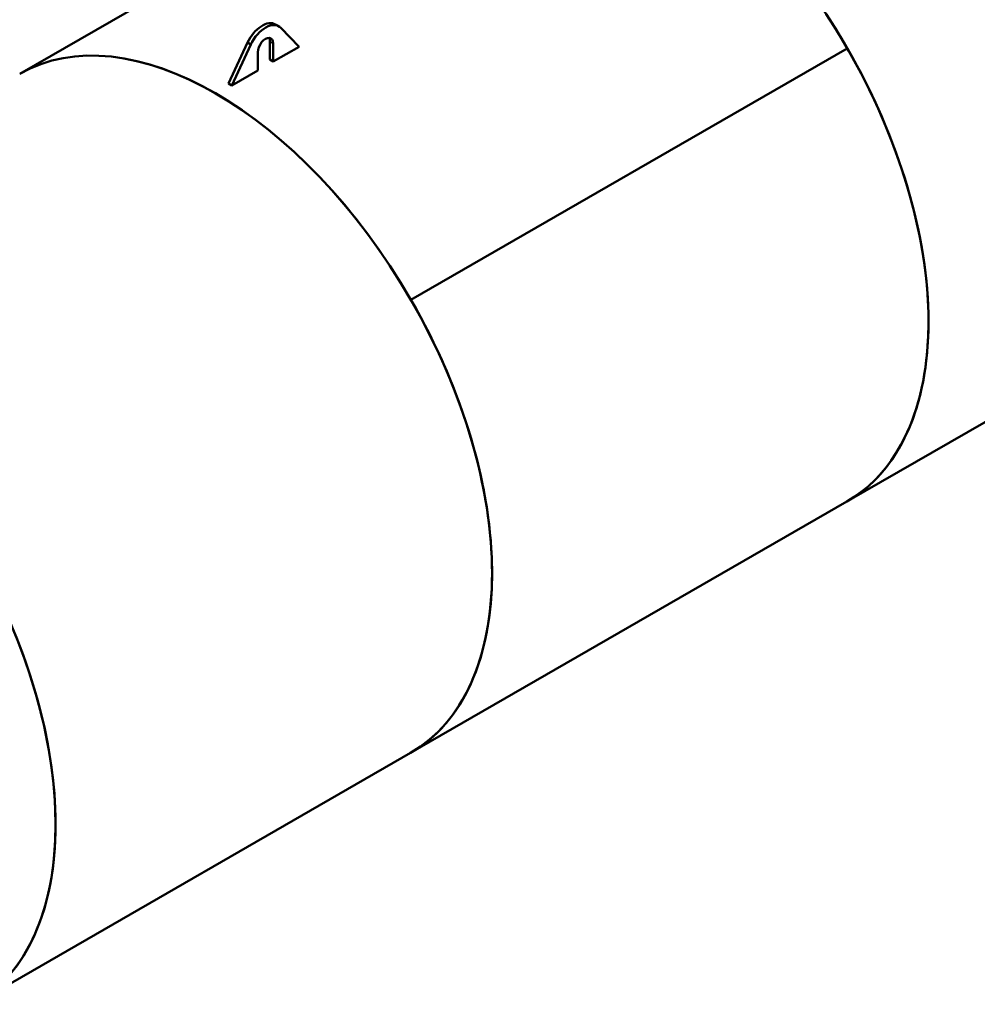
# Model space of a CAD drawing. Units: millimetres. Extents: x 0 to 16820, y 0 to 17820.
# Drawn here: x 15020 to 15631, y 1968 to 2596 of the extents above; entities that cross this region are included whole.
import ezdxf

# ---------------------------------------------------------------- set-up
doc = ezdxf.new("R2010")
doc.units = ezdxf.units.MM
doc.header["$LTSCALE"] = 20
doc.layers.add('Sichtbar (ISO)', color=7, linetype='Continuous', lineweight=50)
doc.layers.add('Sichtbar schmal (ISO)', color=7, linetype='Continuous', lineweight=35)

msp = doc.modelspace()

# ---------------------------------------------------------------- linework, layer by layer
at = {"layer": 'Sichtbar (ISO)'}
for p, q in [((15019.76, 2561.53), (15298.36, 2721.97)), ((15185.18, 2591.94), (15183.06, 2593.16)), ((15198.12, 2578.92), (15186.45, 2590.95)), ((15153.15, 2555.46), (15165.11, 2581.55)), ((15167.23, 2580.33), (15155.27, 2554.24)), ((15165.11, 2581.55), (15167.23, 2580.33)), ((15179.52, 2570.65), (15179.52, 2582.26)), ((15181.64, 2581.04), (15181.64, 2569.43)), ((15181.64, 2569.43), (15198.12, 2578.92)), ((15269.52, 2417.43), (15548.12, 2577.86)), ((15269.52, 2417.43), (15548.12, 2577.86)), ((15547.6, 2577.56), (15548.12, 2577.86)), ((15171.74, 2563.73), (15171.74, 2575.34)), ((15179.52, 2570.65), (15181.64, 2569.43)), ((15155.27, 2554.24), (15171.74, 2563.73)), ((15153.15, 2555.46), (15155.27, 2554.24)), ((15826.48, 2449.11), (15547.88, 2288.68)), ((15269.28, 2128.24), (15547.88, 2288.68)), ((15269.28, 2128.24), (14990.68, 1967.81))]:
    msp.add_line(p, q, dxfattribs=at)
for centre, major_axis, start_param, end_param in [((15701.72, 2665.76), (-124.76, 216.65), 3.141593, 6.283185), ((15423.12, 2505.32), (-124.76, 216.65), 4.714323, 5.521723), ((15423.12, 2505.32), (124.76, -216.65), 0, 2.38013), ((15144.52, 2344.89), (-124.76, 216.65), 4.714323, 6.283185), ((15174.57, 2578.43), (8.48, 14.73), 0, 1.689875), ((15176.69, 2577.21), (8.48, 14.73), 6.119647, 7.97306), ((15144.52, 2344.89), (-124.76, 216.65), 3.141593, 6.283185), ((15176.69, 2578.19), (3.49, 6.07), 5.495853, 8.637446), ((15174.57, 2579.41), (3.49, 6.07), 5.495853, 5.975911), ((15423.12, 2505.32), (124.76, -216.65), 0, 1.572722), ((14865.92, 2184.45), (-124.76, 216.65), 3.141593, 6.283185), ((15144.52, 2344.89), (124.76, -216.65), 0, 1.572722), ((14865.92, 2184.45), (124.76, -216.65), 0, 1.572722)]:
    msp.add_ellipse(centre, major_axis=major_axis, ratio=0.578093, start_param=start_param, end_param=end_param, dxfattribs=at)
at = {"layer": 'Sichtbar schmal (ISO)'}
msp.add_line((15179.52, 2582.26), (15181.64, 2581.04), dxfattribs=at)

doc.saveas('drawing.dxf')
